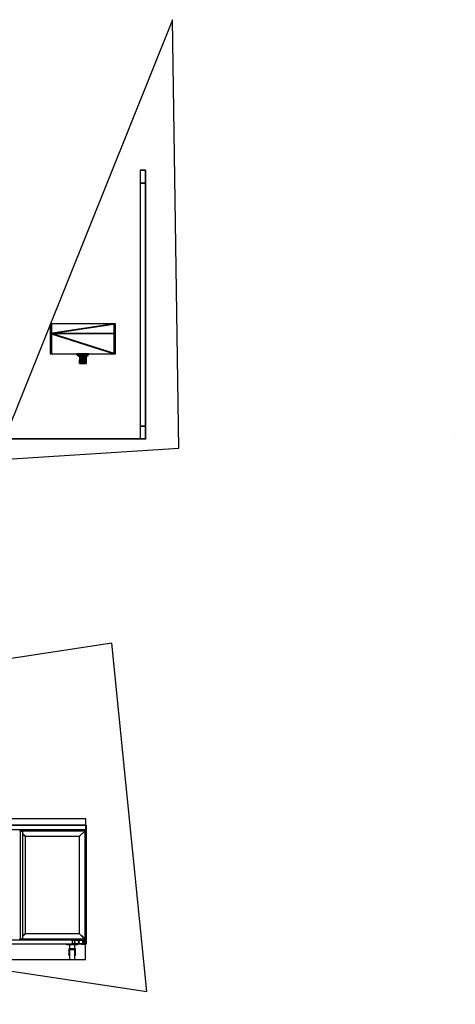
# Model space of a CAD drawing. Extents: x -2900 to 82854, y -900 to 39626.
# Drawn here: x 78530 to 81939, y 4475 to 12175 of the extents above; entities that cross this region are included whole.
import ezdxf

# ---------------------------------------------------------------- set-up
doc = ezdxf.new("R2010")
doc.units = 0
for name, color, linetype in [('NOT-25TXT', 4, 'CONTINUOUS'), ('X-ARC-ELEV', 11, 'CONTINUOUS'), ('X-XREF', 7, 'CONTINUOUS')]:
    doc.layers.add(name, color=color, linetype=linetype)

# ---------------------------------------------------------------- blocks, each defined once
blk = doc.blocks.new('A$C569ee1c4')
at = {"layer": 'X-ARC-ELEV'}
for p, q in [((25998.3, 6172.1), (25998.3, 6072.1)), ((26038.3, 6172.1), (25998.3, 6172.1)), ((25998.3, 6172.1), (25998.3, 6072.1)), ((25998.3, 6172.1), (26038.3, 6172.1)), ((26038.3, 6072.1), (26038.3, 6172.1)), ((26038.3, 6172.1), (26038.3, 6072.1)), ((25998.3, 6072.1), (25998.3, 4172.1)), ((26038.3, 6072.1), (25998.3, 6072.1)), ((25998.3, 6072.1), (26038.3, 6072.1)), ((25998.3, 6072.1), (25998.3, 4172.1)), ((26038.3, 4172.1), (26038.3, 6072.1)), ((26038.3, 6072.1), (26038.3, 4172.1)), ((25793.3, 4972.1), (25293.3, 4897.1)), ((25293.3, 4972.1), (25293.3, 4897.1)), ((25293.3, 4897.1), (25793.3, 4972.1)), ((25793.3, 4972.1), (25293.3, 4972.1)), ((25293.3, 4972.1), (25293.3, 4897.1)), ((25793.3, 4972.1), (25293.3, 4972.1)), ((25804.5, 4972.1), (25304.5, 4897.1)), ((25304.5, 4897.1), (25804.5, 4972.1)), ((25804.5, 4972.1), (25304.5, 4972.1)), ((25304.5, 4972.1), (25304.5, 4897.1)), ((25304.5, 4972.1), (25304.5, 4897.1)), ((25804.5, 4972.1), (25304.5, 4972.1)), ((25793.3, 4897.1), (25793.3, 4972.1)), ((25793.3, 4897.1), (25793.3, 4972.1)), ((25804.5, 4897.1), (25804.5, 4972.1)), ((25804.5, 4897.1), (25804.5, 4972.1)), ((25793.3, 4897.1), (25293.3, 4897.1)), ((25293.3, 4897.1), (25793.3, 4737.1)), ((25793.3, 4737.1), (25293.3, 4897.1)), ((25293.3, 4897.1), (25293.3, 4737.1)), ((25293.3, 4897.1), (25793.3, 4897.1)), ((25793.3, 4897.1), (25293.3, 4897.1)), ((25293.3, 4897.1), (25293.3, 4737.1)), ((25304.5, 4897.1), (25804.5, 4737.1)), ((25804.5, 4897.1), (25304.5, 4897.1)), ((25304.5, 4897.1), (25304.5, 4737.1)), ((25804.5, 4737.1), (25304.5, 4897.1)), ((25304.5, 4897.1), (25804.5, 4897.1)), ((25804.5, 4897.1), (25304.5, 4897.1)), ((25304.5, 4897.1), (25304.5, 4737.1)), ((25793.3, 4737.1), (25793.3, 4897.1)), ((25793.3, 4737.1), (25793.3, 4897.1)), ((25804.5, 4737.1), (25804.5, 4897.1)), ((25804.5, 4737.1), (25804.5, 4897.1)), ((25293.3, 4737.1), (25793.3, 4737.1)), ((25293.3, 4737.1), (25793.3, 4737.1)), ((25304.5, 4737.1), (25804.5, 4737.1)), ((25304.5, 4737.1), (25804.5, 4737.1)), ((25519.3, 4724.5), (25500.7, 4737.1)), ((25500.7, 4737.1), (25509.4, 4724.5)), ((25517, 4737.1), (25500.7, 4737.1)), ((25500.7, 4737.1), (25519.3, 4724.5)), ((25509.4, 4724.5), (25500.7, 4737.1)), ((25509.4, 4724.5), (25519.3, 4724.5)), ((25519.3, 4724.5), (25509.4, 4724.5)), ((25509.4, 4724.5), (25524.3, 4715.4)), ((25509.4, 4724.5), (25523.3, 4715.4)), ((25524.3, 4715.4), (25509.4, 4724.5)), ((25523.3, 4715.4), (25509.4, 4724.5)), ((25530.5, 4724.5), (25511.9, 4737.1)), ((25511.9, 4737.1), (25520.5, 4724.5)), ((25511.9, 4737.1), (25530.5, 4724.5)), ((25528.1, 4737.1), (25511.9, 4737.1)), ((25520.5, 4724.5), (25511.9, 4737.1)), ((25519.3, 4724.5), (25517, 4737.1)), ((25543.3, 4737.1), (25517, 4737.1)), ((25517, 4737.1), (25543.3, 4731.7)), ((25543.3, 4731.7), (25517, 4737.1)), ((25517, 4737.1), (25543.3, 4726.7)), ((25543.3, 4722.4), (25517, 4737.1)), ((25517, 4737.1), (25519.3, 4724.5)), ((25517, 4737.1), (25543.3, 4722.4)), ((25543.3, 4726.7), (25517, 4737.1)), ((25519.3, 4724.5), (25527.1, 4715.4)), ((25531.5, 4715.4), (25519.3, 4724.5)), ((25524.3, 4715.4), (25519.3, 4724.5)), ((25519.3, 4724.5), (25524.3, 4715.4)), ((25527.1, 4715.4), (25519.3, 4724.5)), ((25519.3, 4724.5), (25543.3, 4722.4)), ((25519.3, 4724.5), (25531.5, 4715.4)), ((25543.3, 4722.4), (25519.3, 4724.5)), ((25520.5, 4724.5), (25530.5, 4724.5)), ((25530.5, 4724.5), (25520.5, 4724.5)), ((25520.5, 4724.5), (25535.4, 4715.4)), ((25520.5, 4724.5), (25534.5, 4715.4)), ((25535.4, 4715.4), (25520.5, 4724.5)), ((25534.5, 4715.4), (25520.5, 4724.5)), ((25524.3, 4715.4), (25523.3, 4715.4)), ((25523.3, 4715.4), (25523.3, 4660.1)), ((25523.3, 4715.4), (25524.3, 4715.4)), ((25523.3, 4715.4), (25523.3, 4660.1)), ((25523.3, 4715.4), (25524.3, 4715.4)), ((25523.5, 4669.2), (25524.3, 4715.4)), ((25524.3, 4715.4), (25523.5, 4669.2)), ((25524.3, 4660.1), (25524.3, 4715.4)), ((25527.1, 4715.4), (25524.3, 4660.1)), ((25524.3, 4660.1), (25527.1, 4715.4)), ((25527.1, 4715.4), (25524.3, 4715.4)), ((25524.3, 4715.4), (25524.3, 4660.1)), ((25524.3, 4715.4), (25527.1, 4715.4)), ((25524.3, 4715.4), (25527.1, 4715.4)), ((25531.5, 4715.4), (25527.1, 4715.4)), ((25527.1, 4715.4), (25531.5, 4660.1)), ((25527.1, 4715.4), (25527.1, 4660.1)), ((25531.5, 4660.1), (25527.1, 4715.4)), ((25527.1, 4660.1), (25527.1, 4715.4)), ((25527.1, 4715.4), (25531.5, 4715.4)), ((25527.1, 4715.4), (25531.5, 4715.4)), ((25530.5, 4724.5), (25528.1, 4737.1)), ((25554.5, 4737.1), (25528.1, 4737.1)), ((25528.1, 4737.1), (25554.5, 4731.7)), ((25528.1, 4737.1), (25554.5, 4726.7)), ((25554.5, 4731.7), (25528.1, 4737.1)), ((25528.1, 4737.1), (25530.5, 4724.5)), ((25554.5, 4722.4), (25528.1, 4737.1)), ((25528.1, 4737.1), (25554.5, 4722.4)), ((25554.5, 4726.7), (25528.1, 4737.1)), ((25530.5, 4724.5), (25538.3, 4715.4)), ((25542.7, 4715.4), (25530.5, 4724.5)), ((25535.4, 4715.4), (25530.5, 4724.5)), ((25538.3, 4715.4), (25530.5, 4724.5)), ((25530.5, 4724.5), (25535.4, 4715.4)), ((25530.5, 4724.5), (25554.5, 4722.4)), ((25530.5, 4724.5), (25542.7, 4715.4)), ((25554.5, 4722.4), (25530.5, 4724.5)), ((25531.5, 4715.4), (25543.3, 4722.4)), ((25543.3, 4722.4), (25531.5, 4715.4)), ((25531.5, 4660.1), (25537.1, 4715.4)), ((25537.1, 4715.4), (25531.5, 4715.4)), ((25531.5, 4715.4), (25531.5, 4660.1)), ((25537.1, 4715.4), (25531.5, 4660.1)), ((25531.5, 4660.1), (25531.5, 4715.4)), ((25531.5, 4715.4), (25537.1, 4715.4)), ((25531.5, 4715.4), (25537.1, 4715.4)), ((25535.4, 4715.4), (25534.5, 4715.4)), ((25534.5, 4715.4), (25534.5, 4660.1)), ((25534.5, 4660.1), (25535.4, 4715.4)), ((25535.4, 4715.4), (25534.5, 4660.1)), ((25534.5, 4715.4), (25535.4, 4715.4)), ((25534.5, 4715.4), (25534.5, 4660.1)), ((25534.5, 4715.4), (25535.4, 4715.4)), ((25535.4, 4660.1), (25535.4, 4715.4)), ((25538.3, 4715.4), (25535.4, 4660.1)), ((25538.3, 4715.4), (25535.4, 4715.4)), ((25535.4, 4715.4), (25535.4, 4660.1)), ((25535.4, 4660.1), (25538.3, 4715.4)), ((25535.4, 4715.4), (25538.3, 4715.4)), ((25535.4, 4715.4), (25538.3, 4715.4)), ((25543.3, 4722.4), (25537.1, 4715.4)), ((25537.1, 4715.4), (25543.3, 4722.4)), ((25537.1, 4715.4), (25543.3, 4718.5)), ((25543.3, 4718.5), (25537.1, 4715.4)), ((25537.1, 4660.1), (25537.1, 4715.4)), ((25543.3, 4715.4), (25537.1, 4660.1)), ((25537.1, 4660.1), (25543.3, 4715.4)), ((25543.3, 4715.4), (25537.1, 4715.4)), ((25537.1, 4715.4), (25537.1, 4660.1)), ((25537.1, 4715.4), (25543.3, 4715.4)), ((25537.1, 4715.4), (25543.3, 4715.4)), ((25542.7, 4715.4), (25538.3, 4715.4)), ((25538.3, 4715.4), (25542.7, 4660.1)), ((25542.7, 4660.1), (25538.3, 4715.4)), ((25538.3, 4715.4), (25538.3, 4660.1)), ((25538.3, 4660.1), (25538.3, 4715.4)), ((25538.3, 4715.4), (25542.7, 4715.4)), ((25538.3, 4715.4), (25542.7, 4715.4)), ((25542.7, 4715.4), (25554.5, 4722.4)), ((25554.5, 4722.4), (25542.7, 4715.4)), ((25548.3, 4715.4), (25542.7, 4715.4)), ((25542.7, 4715.4), (25542.7, 4660.1)), ((25542.7, 4660.1), (25548.3, 4715.4)), ((25548.3, 4715.4), (25542.7, 4660.1)), ((25542.7, 4660.1), (25542.7, 4715.4)), ((25542.7, 4715.4), (25548.3, 4715.4)), ((25542.7, 4715.4), (25548.3, 4715.4)), ((25543.3, 4731.7), (25543.3, 4737.1)), ((25569.6, 4737.1), (25543.3, 4726.7)), ((25543.3, 4726.7), (25569.6, 4737.1)), ((25569.6, 4737.1), (25543.3, 4731.7)), ((25543.3, 4737.1), (25543.3, 4731.7)), ((25543.3, 4731.7), (25569.6, 4737.1)), ((25569.6, 4737.1), (25543.3, 4737.1)), ((25543.3, 4737.1), (25543.3, 4731.7)), ((25543.3, 4726.7), (25543.3, 4731.7)), ((25543.3, 4731.7), (25543.3, 4726.7)), ((25543.3, 4731.7), (25543.3, 4726.7)), ((25543.3, 4722.4), (25543.3, 4726.7)), ((25567.3, 4724.5), (25543.3, 4726.7)), ((25543.3, 4726.7), (25543.3, 4722.4)), ((25543.3, 4726.7), (25567.3, 4724.5)), ((25543.3, 4722.4), (25543.3, 4726.7)), ((25567.3, 4724.5), (25543.3, 4722.4)), ((25543.3, 4722.4), (25567.3, 4724.5)), ((25543.3, 4718.5), (25543.3, 4722.4)), ((25543.3, 4722.4), (25555, 4715.4)), ((25543.3, 4722.4), (25543.3, 4718.5)), ((25555, 4715.4), (25543.3, 4722.4)), ((25543.3, 4718.5), (25543.3, 4722.4)), ((25543.3, 4715.4), (25543.3, 4718.5)), ((25555, 4715.4), (25543.3, 4718.5)), ((25543.3, 4718.5), (25549.5, 4715.4)), ((25549.5, 4715.4), (25543.3, 4718.5)), ((25543.3, 4718.5), (25543.3, 4715.4)), ((25543.3, 4718.5), (25555, 4715.4)), ((25543.3, 4718.5), (25543.3, 4715.4)), ((25543.3, 4660.1), (25543.3, 4715.4)), ((25543.3, 4715.4), (25543.3, 4660.1)), ((25543.3, 4660.1), (25549.5, 4715.4)), ((25549.5, 4715.4), (25543.3, 4715.4)), ((25549.5, 4715.4), (25543.3, 4660.1)), ((25543.3, 4715.4), (25549.5, 4715.4)), ((25543.3, 4715.4), (25543.3, 4660.1)), ((25543.3, 4715.4), (25549.5, 4715.4)), ((25554.5, 4722.4), (25548.3, 4715.4)), ((25548.3, 4715.4), (25554.5, 4722.4)), ((25548.3, 4715.4), (25554.5, 4718.5)), ((25554.5, 4718.5), (25548.3, 4715.4)), ((25548.3, 4660.1), (25548.3, 4715.4)), ((25554.5, 4715.4), (25548.3, 4660.1)), ((25554.5, 4715.4), (25548.3, 4715.4)), ((25548.3, 4715.4), (25548.3, 4660.1)), ((25548.3, 4660.1), (25554.5, 4715.4)), ((25548.3, 4715.4), (25554.5, 4715.4)), ((25548.3, 4715.4), (25554.5, 4715.4)), ((25549.5, 4660.1), (25549.5, 4715.4)), ((25555, 4715.4), (25549.5, 4660.1)), ((25549.5, 4660.1), (25555, 4715.4)), ((25555, 4715.4), (25549.5, 4715.4)), ((25549.5, 4715.4), (25549.5, 4660.1)), ((25549.5, 4715.4), (25555, 4715.4)), ((25549.5, 4715.4), (25555, 4715.4)), ((25554.5, 4731.7), (25554.5, 4737.1)), ((25580.8, 4737.1), (25554.5, 4726.7)), ((25554.5, 4726.7), (25580.8, 4737.1)), ((25580.8, 4737.1), (25554.5, 4731.7)), ((25554.5, 4737.1), (25554.5, 4731.7)), ((25554.5, 4731.7), (25580.8, 4737.1)), ((25580.8, 4737.1), (25554.5, 4737.1)), ((25554.5, 4737.1), (25554.5, 4731.7)), ((25554.5, 4726.7), (25554.5, 4731.7)), ((25554.5, 4731.7), (25554.5, 4726.7)), ((25554.5, 4731.7), (25554.5, 4726.7)), ((25554.5, 4722.4), (25554.5, 4726.7)), ((25578.4, 4724.5), (25554.5, 4726.7)), ((25554.5, 4726.7), (25554.5, 4722.4)), ((25554.5, 4726.7), (25578.4, 4724.5)), ((25554.5, 4722.4), (25554.5, 4726.7)), ((25578.4, 4724.5), (25554.5, 4722.4)), ((25554.5, 4722.4), (25578.4, 4724.5)), ((25554.5, 4718.5), (25554.5, 4722.4)), ((25554.5, 4722.4), (25566.2, 4715.4)), ((25566.2, 4715.4), (25554.5, 4722.4)), ((25554.5, 4722.4), (25554.5, 4718.5)), ((25554.5, 4718.5), (25554.5, 4722.4)), ((25554.5, 4715.4), (25554.5, 4718.5)), ((25566.2, 4715.4), (25554.5, 4718.5)), ((25554.5, 4718.5), (25560.6, 4715.4)), ((25560.6, 4715.4), (25554.5, 4718.5)), ((25554.5, 4718.5), (25554.5, 4715.4)), ((25554.5, 4718.5), (25566.2, 4715.4)), ((25554.5, 4718.5), (25554.5, 4715.4)), ((25554.5, 4660.1), (25554.5, 4715.4)), ((25554.5, 4660.1), (25560.6, 4715.4)), ((25560.6, 4715.4), (25554.5, 4715.4)), ((25554.5, 4715.4), (25554.5, 4660.1)), ((25560.6, 4715.4), (25554.5, 4660.1)), ((25554.5, 4715.4), (25560.6, 4715.4)), ((25554.5, 4715.4), (25554.5, 4660.1)), ((25554.5, 4715.4), (25560.6, 4715.4)), ((25555, 4715.4), (25567.3, 4724.5)), ((25567.3, 4724.5), (25555, 4715.4)), ((25559.5, 4715.4), (25555, 4715.4)), ((25555, 4715.4), (25559.5, 4660.1)), ((25555, 4715.4), (25555, 4660.1)), ((25559.5, 4660.1), (25555, 4715.4)), ((25555, 4660.1), (25555, 4715.4)), ((25555, 4715.4), (25559.5, 4715.4)), ((25555, 4715.4), (25559.5, 4715.4)), ((25559.5, 4715.4), (25577.2, 4724.5)), ((25567.3, 4724.5), (25559.5, 4715.4)), ((25577.2, 4724.5), (25559.5, 4715.4)), ((25559.5, 4715.4), (25567.3, 4724.5)), ((25562.3, 4715.4), (25559.5, 4715.4)), ((25559.5, 4715.4), (25559.5, 4660.1)), ((25559.5, 4660.1), (25562.3, 4715.4)), ((25562.3, 4715.4), (25559.5, 4660.1)), ((25559.5, 4660.1), (25559.5, 4715.4)), ((25559.5, 4715.4), (25562.3, 4715.4)), ((25562.3, 4715.4), (25559.5, 4715.4)), ((25560.6, 4660.1), (25560.6, 4715.4)), ((25566.2, 4715.4), (25560.6, 4660.1)), ((25560.6, 4660.1), (25566.2, 4715.4)), ((25566.2, 4715.4), (25560.6, 4715.4)), ((25560.6, 4715.4), (25560.6, 4660.1)), ((25560.6, 4715.4), (25566.2, 4715.4)), ((25560.6, 4715.4), (25566.2, 4715.4)), ((25577.2, 4724.5), (25562.3, 4715.4)), ((25562.3, 4715.4), (25577.2, 4724.5)), ((25562.3, 4660.1), (25562.3, 4715.4)), ((25563.3, 4715.4), (25562.3, 4660.1)), ((25562.3, 4660.1), (25563.3, 4715.4)), ((25563.3, 4715.4), (25562.3, 4715.4)), ((25562.3, 4715.4), (25562.3, 4660.1)), ((25562.3, 4715.4), (25563.3, 4715.4)), ((25562.3, 4715.4), (25563.3, 4715.4)), ((25563.3, 4715.4), (25577.2, 4724.5)), ((25563.3, 4715.4), (25577.2, 4724.5)), ((25563.3, 4660.1), (25563.3, 4715.4)), ((25563.3, 4715.4), (25563.3, 4660.1)), ((25566.2, 4715.4), (25578.4, 4724.5)), ((25578.4, 4724.5), (25566.2, 4715.4)), ((25570.6, 4715.4), (25566.2, 4715.4)), ((25566.2, 4715.4), (25570.6, 4660.1)), ((25570.6, 4660.1), (25566.2, 4715.4)), ((25566.2, 4715.4), (25566.2, 4660.1)), ((25566.2, 4660.1), (25566.2, 4715.4)), ((25566.2, 4715.4), (25570.6, 4715.4)), ((25566.2, 4715.4), (25570.6, 4715.4)), ((25567.3, 4724.5), (25569.6, 4737.1)), ((25569.6, 4737.1), (25567.3, 4724.5)), ((25567.3, 4724.5), (25585.9, 4737.1)), ((25585.9, 4737.1), (25567.3, 4724.5)), ((25567.3, 4724.5), (25577.2, 4724.5)), ((25577.2, 4724.5), (25567.3, 4724.5)), ((25585.9, 4737.1), (25569.6, 4737.1)), ((25578.4, 4724.5), (25570.6, 4715.4)), ((25570.6, 4715.4), (25588.4, 4724.5)), ((25588.4, 4724.5), (25570.6, 4715.4)), ((25570.6, 4715.4), (25578.4, 4724.5)), ((25570.6, 4715.4), (25570.6, 4660.1)), ((25570.6, 4660.1), (25573.5, 4715.4)), ((25573.5, 4715.4), (25570.6, 4715.4)), ((25573.5, 4715.4), (25570.6, 4660.1)), ((25570.6, 4660.1), (25570.6, 4715.4)), ((25570.6, 4715.4), (25573.5, 4715.4)), ((25573.5, 4715.4), (25570.6, 4715.4)), ((25588.4, 4724.5), (25573.5, 4715.4)), ((25573.5, 4715.4), (25588.4, 4724.5)), ((25573.5, 4660.1), (25573.5, 4715.4)), ((25574.5, 4715.4), (25573.5, 4660.1)), ((25573.5, 4660.1), (25574.5, 4715.4)), ((25574.5, 4715.4), (25573.5, 4715.4)), ((25573.5, 4715.4), (25573.5, 4660.1)), ((25573.5, 4715.4), (25574.5, 4715.4)), ((25573.5, 4715.4), (25574.5, 4715.4)), ((25574.5, 4715.4), (25588.4, 4724.5)), ((25574.5, 4715.4), (25588.4, 4724.5)), ((25574.5, 4660.1), (25574.5, 4715.4)), ((25574.5, 4715.4), (25574.5, 4660.1)), ((25577.2, 4724.5), (25585.9, 4737.1)), ((25577.2, 4724.5), (25585.9, 4737.1)), ((25578.4, 4724.5), (25580.8, 4737.1)), ((25580.8, 4737.1), (25578.4, 4724.5)), ((25578.4, 4724.5), (25597, 4737.1)), ((25597, 4737.1), (25578.4, 4724.5)), ((25578.4, 4724.5), (25588.4, 4724.5)), ((25588.4, 4724.5), (25578.4, 4724.5)), ((25597, 4737.1), (25580.8, 4737.1)), ((25588.4, 4724.5), (25597, 4737.1)), ((25588.4, 4724.5), (25597, 4737.1)), ((25523.3, 4660.1), (25523.5, 4669.2)), ((25523.5, 4669.2), (25523.3, 4660.1)), ((25523.3, 4660.1), (25524.3, 4660.1)), ((25523.3, 4660.1), (25524.3, 4660.1)), ((25524.3, 4660.1), (25527.1, 4660.1)), ((25524.3, 4660.1), (25527.1, 4660.1)), ((25527.1, 4660.1), (25531.5, 4660.1)), ((25527.1, 4660.1), (25531.5, 4660.1)), ((25531.5, 4660.1), (25537.1, 4660.1)), ((25531.5, 4660.1), (25537.1, 4660.1)), ((25534.5, 4660.1), (25535.4, 4660.1)), ((25534.5, 4660.1), (25535.4, 4660.1)), ((25535.4, 4660.1), (25538.3, 4660.1)), ((25535.4, 4660.1), (25538.3, 4660.1)), ((25537.1, 4660.1), (25543.3, 4660.1)), ((25537.1, 4660.1), (25543.3, 4660.1)), ((25538.3, 4660.1), (25542.7, 4660.1)), ((25538.3, 4660.1), (25542.7, 4660.1)), ((25542.7, 4660.1), (25548.3, 4660.1)), ((25542.7, 4660.1), (25548.3, 4660.1)), ((25543.3, 4660.1), (25549.5, 4660.1)), ((25543.3, 4660.1), (25549.5, 4660.1)), ((25548.3, 4660.1), (25554.5, 4660.1)), ((25548.3, 4660.1), (25554.5, 4660.1)), ((25549.5, 4660.1), (25555, 4660.1)), ((25549.5, 4660.1), (25555, 4660.1)), ((25554.5, 4660.1), (25560.6, 4660.1)), ((25554.5, 4660.1), (25560.6, 4660.1)), ((25555, 4660.1), (25559.5, 4660.1)), ((25555, 4660.1), (25559.5, 4660.1)), ((25559.5, 4660.1), (25562.3, 4660.1)), ((25559.5, 4660.1), (25562.3, 4660.1)), ((25560.6, 4660.1), (25566.2, 4660.1)), ((25560.6, 4660.1), (25566.2, 4660.1)), ((25562.3, 4660.1), (25563.3, 4660.1)), ((25563.3, 4660.1), (25562.3, 4660.1)), ((25566.2, 4660.1), (25570.6, 4660.1)), ((25566.2, 4660.1), (25570.6, 4660.1)), ((25570.6, 4660.1), (25573.5, 4660.1)), ((25570.6, 4660.1), (25573.5, 4660.1)), ((25573.5, 4660.1), (25574.5, 4660.1)), ((25574.5, 4660.1), (25573.5, 4660.1)), ((25998.3, 4172.1), (26038.3, 4172.1)), ((25998.3, 4172.1), (25998.3, 4072.1)), ((26038.3, 4172.1), (25998.3, 4172.1)), ((25998.3, 4172.1), (25998.3, 4072.1)), ((26038.3, 4072.1), (26038.3, 4172.1)), ((26038.3, 4172.1), (26038.3, 4072.1)), ((26043.3, 4072.1), (13733.3, 4072.1)), ((13733.3, 4071.1), (26043.3, 4071.1)), ((26043.3, 4071.1), (13733.3, 4071.1)), ((26043.3, 4072.1), (17833.3, 4072.1)), ((25998.3, 4072.1), (26038.3, 4072.1)), ((26043.3, 4071.1), (26043.3, 4072.1)), ((26043.3, 4072.1), (26043.3, 4071.1)), ((28464.1, 4072.1), (28464.1, 4071.1)), ((25573.6, 1101.2), (22622.4, 1101.2)), ((25573.6, 1051.2), (25573.6, 1101.2)), ((22622.4, 1051.2), (25573.6, 1051.2)), ((25573.6, 1051.2), (23038.3, 1051.2)), ((23038.3, 1051.2), (25573.6, 1051.2)), ((25558.4, 1013.4), (23054.3, 1013.4)), ((25054.5, 1006.8), (25054.5, 1006.8)), ((25054.5, 1006.8), (25056.7, 1004.6)), ((25054.5, 1006.8), (25546, 1006.8)), ((25054.5, 1006.8), (25054.5, 1006.8)), ((25057.1, 1004.2), (25054.5, 1006.8)), ((25056.7, 1004.6), (25058.5, 1002.8)), ((25058.5, 1002.8), (25057.1, 1004.2)), ((25058.5, 1002.8), (25058.5, 162.8)), ((25060.6, 1002.8), (25058.5, 1002.8)), ((25058.5, 1002.8), (25058.5, 1002.8)), ((25058.5, 1002.8), (25058.5, 1002.8)), ((25058.5, 1002.8), (25058.5, 1002.8)), ((25058.5, 1002.8), (25058.5, 1002.8)), ((25063.5, 1002.8), (25058.5, 1002.8)), ((25058.5, 1002.8), (25058.5, 1002.8)), ((25060.6, 1002.8), (25060.5, 1002.8)), ((25060.5, 1002.8), (25060.5, 1002.8)), ((25060.5, 1002.8), (25063.5, 1002.8)), ((25060.6, 1002.8), (25060.6, 1002.8)), ((25063.5, 1002.8), (25067.8, 1002.8)), ((25067.8, 1002.8), (25063.5, 1002.8)), ((25522.5, 1013.4), (25522.5, 1010.4)), ((25524.5, 1010.4), (25522.5, 1010.4)), ((25523.5, 963.8), (25564, 1004.2)), ((25523.5, 963.8), (25564, 1004.2)), ((25570.5, 1010.4), (25524.5, 1010.4)), ((25538.1, 1006.8), (25538.1, 1010.4)), ((25546, 1010.4), (25546, 1006.8)), ((25561, 1006.8), (25546, 1006.8)), ((25558.7, 1014.3), (25558.4, 1014.3)), ((25573.6, 1014.3), (25558.4, 1014.3)), ((25558.4, 1014.3), (25558.4, 1014.3)), ((25558.4, 1014.3), (25573.6, 1014.3)), ((25558.4, 1014.3), (25558.4, 1013.4)), ((25558.4, 1013.4), (25558.7, 1013.4)), ((25558.7, 1013.4), (25558.4, 1013.4)), ((25558.7, 1013.4), (25558.4, 1013.4)), ((25558.7, 1014.3), (25573.6, 1014.3)), ((25558.7, 1014.3), (25558.7, 1014.3)), ((25558.7, 1013.4), (25558.7, 1014.3)), ((25573.6, 1014.3), (25558.7, 1014.3)), ((25573.6, 1013.4), (25558.7, 1013.4)), ((25561, 1006.8), (25561, 1010.4)), ((25561, 1006.8), (25566.5, 1006.8)), ((25564, 1004.2), (25566.5, 1006.8)), ((25564, 1004.2), (25566.5, 1006.8)), ((25565.7, 1014.3), (25569.7, 1014.3)), ((25565.7, 1014.3), (25569.7, 1014.3)), ((25565.7, 1014.3), (25569.7, 1014.3)), ((25565.7, 1014.3), (25569.7, 1014.3)), ((25565.7, 1014.3), (25569.7, 1014.3)), ((25570.5, 1014.3), (25566.5, 1014.3)), ((25566.5, 1006.8), (25566.5, 1006.8)), ((25566.5, 158.8), (25566.5, 1006.8)), ((25566.5, 1006.8), (25566.5, 1006.8)), ((25572.5, 1010.4), (25570.5, 1010.4)), ((25572.5, 1013.4), (25572.5, 1010.4)), ((25572.5, 1012.7), (25573.8, 1012.7)), ((25572.5, 1012.7), (25573.8, 1012.7)), ((25573.8, 1012.7), (25572.5, 1012.7)), ((25573.8, 1012.7), (25572.5, 1012.7)), ((25573.8, 1012.7), (25572.5, 1012.7)), ((25573.6, 1051.2), (25573.6, 1051.2)), ((25573.6, 1051.2), (25573.6, 1051.2)), ((25573.6, 1051.2), (25573.6, 1050.3)), ((25573.6, 1050.3), (25573.6, 1050.3)), ((25573.6, 1014.3), (25573.6, 1050.3)), ((25573.6, 1014.3), (25573.6, 1014.3)), ((25573.6, 1014.3), (25573.6, 1014.3)), ((25573.6, 1014.3), (25573.6, 1014.3)), ((25573.7, 1050.3), (25574.3, 1050.9)), ((25573.7, 1050.3), (25574.3, 1050.9)), ((25573.7, 1050.3), (25573.7, 1014.3)), ((25573.7, 1013.4), (25573.8, 1013.4)), ((25573.8, 1013.4), (25573.7, 1013.4)), ((25573.9, 1012.7), (25573.8, 1012.7)), ((25573.9, 1012.7), (25573.8, 1012.7)), ((25573.8, 1012.7), (25574.6, 1012.7)), ((25573.8, 1012.7), (25573.9, 1012.7)), ((25573.9, 1012.7), (25573.9, 1012.7)), ((25574.6, 1050.3), (25574.6, 1014.3)), ((25574.6, 1050.3), (25574.6, 1050.3)), ((25574.6, 1012.7), (25574.6, 1012.7)), ((25574.6, 1012.7), (25574.6, 122.2)), ((25574.6, 1012.7), (25574.6, 1012.7)), ((25073.9, 1000.7), (25075.5, 999.5)), ((25074.8, 1000), (25073.9, 1000.7)), ((25075.4, 999.6), (25074.8, 1000)), ((25077.2, 998.2), (25075.4, 999.6)), ((25075.5, 999.5), (25075.5, 166.1)), ((25075.5, 999.5), (25077.6, 997.9)), ((25077.6, 997.9), (25077.2, 998.2)), ((25077.6, 997.9), (25077.6, 167.7)), ((25077.6, 983.7), (25097.5, 963.8)), ((25097.5, 963.8), (25077.6, 983.7)), ((25097.5, 963.8), (25097.5, 201.8)), ((25097.5, 963.8), (25523.5, 963.8)), ((25523.5, 201.8), (25523.5, 963.8)), ((25057.1, 161.3), (25054.5, 158.8)), ((25054.5, 158.8), (25056.7, 161)), ((25566.5, 158.8), (25054.5, 158.8)), ((25056.7, 161), (25058.5, 162.8)), ((25058.5, 162.8), (25057.1, 161.3)), ((25058.5, 162.8), (25058.5, 162.8)), ((25058.5, 162.8), (25058.5, 162.8)), ((25058.5, 162.8), (25058.5, 162.8)), ((25058.5, 162.8), (25063.5, 162.8)), ((25063.5, 162.8), (25067.8, 162.8)), ((25075.5, 166.1), (25073.9, 164.8)), ((25077.6, 167.7), (25075.5, 166.1)), ((25077.6, 181.8), (25097.5, 201.8)), ((25097.5, 201.8), (25077.6, 181.8)), ((25523.5, 201.8), (25097.5, 201.8)), ((25523.5, 201.8), (25097.5, 201.8)), ((25466.5, 155.1), (25466.5, 155.1)), ((25543.6, 155.1), (25466.5, 155.1)), ((25466.5, 155.1), (25466.5, 151.1)), ((25473.9, 155.1), (25466.5, 155.1)), ((25553.9, 155.1), (25473.9, 155.1)), ((25524, 201.3), (25523.5, 201.8)), ((25523.5, 201.8), (25564, 161.3)), ((25523.5, 201.8), (25564, 161.3)), ((25525.5, 199.8), (25524, 201.3)), ((25528.5, 196.8), (25525.5, 199.8)), ((25536.5, 188.8), (25528.5, 196.8)), ((25536.5, 188.8), (25536.5, 188.8)), ((25540.5, 184.8), (25536.9, 188.4)), ((25537, 188.3), (25537, 188.3)), ((25537, 188.3), (25537, 188.3)), ((25541.7, 183.6), (25537.7, 187.6)), ((25537.7, 187.6), (25537.7, 187.6)), ((25537.7, 187.6), (25547.5, 177.8)), ((25538.1, 158.8), (25538.1, 155.1)), ((25538.1, 158.8), (25538.1, 155.1)), ((25558, 167.3), (25540.5, 184.9)), ((25540.5, 184.9), (25540.5, 184.8)), ((25540.5, 184.9), (25540.5, 184.9)), ((25540.5, 184.8), (25540.5, 184.8)), ((25540.5, 184.8), (25540.5, 184.8)), ((25547.5, 177.8), (25540.5, 184.8)), ((25540.5, 184.8), (25541.7, 183.6)), ((25541.7, 183.6), (25541.7, 183.6)), ((25542.7, 182.6), (25542.7, 182.6)), ((25542.7, 182.6), (25542.7, 182.6)), ((25543.6, 158.8), (25543.6, 155.1)), ((25543.6, 155.1), (25563.4, 155.1)), ((25544.7, 180.6), (25544.7, 180.6)), ((25547.5, 177.8), (25547.5, 177.8)), ((25547.5, 177.8), (25547.5, 177.8)), ((25548.5, 176.8), (25547.5, 177.8)), ((25547.5, 177.8), (25548.5, 176.8)), ((25548.5, 176.8), (25548.5, 176.8)), ((25557.1, 168.2), (25548.5, 176.8)), ((25548.5, 176.8), (25559.5, 165.8)), ((25557.1, 168.2), (25557.1, 168.2)), ((25557.5, 167.8), (25557.1, 168.2)), ((25557.5, 167.8), (25557.5, 167.8)), ((25564, 161.3), (25557.5, 167.8)), ((25557.8, 167.6), (25557.8, 167.6)), ((25558.5, 166.8), (25558, 167.3)), ((25563.1, 162.2), (25558.5, 166.8)), ((25558.5, 166.8), (25558.5, 166.8)), ((25559.5, 165.8), (25560.5, 164.8)), ((25560.5, 164.8), (25563.6, 161.7)), ((25562.7, 162.7), (25562.7, 162.7)), ((25563.5, 161.8), (25563.1, 162.2)), ((25563.4, 155.1), (25563.4, 158.8)), ((25566.5, 155.1), (25563.4, 155.1)), ((25565.3, 160), (25563.5, 161.8)), ((25563.6, 161.7), (25565.3, 160)), ((25564, 161.3), (25564, 161.3)), ((25564, 161.3), (25566.5, 158.8)), ((25564.5, 160.9), (25564, 161.3)), ((25564, 161.3), (25566.5, 158.8)), ((25564.5, 160.9), (25564.5, 160.9)), ((25565.3, 160), (25564.5, 160.9)), ((25566.5, 158.8), (25565.2, 160.1)), ((25565.2, 160.1), (25565.3, 160)), ((25565.2, 160.1), (25565.2, 160.1)), ((25565.3, 160), (25565.3, 160)), ((25565.3, 160), (25565.3, 160)), ((25565.3, 160), (25565.3, 160)), ((25566.5, 158.8), (25566.5, 158.8)), ((25566.5, 155.1), (25566.5, 155.1)), ((25566.5, 151.1), (25566.5, 155.1)), ((25568.9, 151), (22622.4, 151)), ((25537.3, 120.2), (23523.8, 120.2)), ((25418.5, 117.9), (25418.5, 120.2)), ((25423.5, 117.9), (25418.5, 117.9)), ((25423.5, 117.9), (25507.5, 117.9)), ((25441.5, 86), (25489.5, 86)), ((25441.5, 86), (25441.5, 86)), ((25441.5, 86), (25445.5, 86)), ((25441.5, 67.5), (25441.5, 86)), ((25441.5, 86), (25445.5, 86)), ((25441.5, 86), (25441.5, 86)), ((25441.5, 86), (25445.5, 86)), ((25441.5, 86), (25441.5, 86)), ((25488.5, 85), (25442.5, 85)), ((25442.5, 85), (25442.5, 67.5)), ((25445.5, 117.9), (25445.5, 86)), ((25466.5, 151.1), (25473.9, 151.1)), ((25466.5, 150.1), (25466.5, 151.1)), ((25466.5, 150.1), (25466.5, 130.1)), ((25471.5, 125.1), (25561.5, 125.1)), ((25473.9, 151.1), (25553.9, 151.1)), ((25486.5, 139.4), (25483.4, 139.4)), ((25483.4, 132.4), (25486.5, 132.4)), ((25485.5, 86), (25485.5, 117.9)), ((25485.5, 86), (25489.5, 86)), ((25485.5, 86), (25489.5, 86)), ((25485.5, 86), (25489.5, 86)), ((25488.5, 67.5), (25488.5, 85)), ((25489.5, 86), (25489.5, 86)), ((25489.5, 86), (25489.5, 67.5)), ((25489.5, 86), (25489.5, 86)), ((25489.5, 86), (25489.5, 86)), ((25512.5, 117.9), (25507.5, 117.9)), ((25512.5, 120.2), (25512.5, 117.9)), ((25519.3, 139.4), (25516.2, 139.4)), ((25516.2, 132.4), (25519.3, 132.4)), ((25537.3, 123.6), (25537.3, 123.6)), ((25537.3, 120.9), (25537.3, 123.6)), ((25537.3, 123.6), (25538.1, 123.6)), ((25538.1, 122.6), (25537.3, 122.6)), ((25537.3, 122.6), (25538.1, 122.6)), ((25537.3, 121.4), (25543.9, 121.4)), ((25542.1, 121.4), (25537.3, 121.4)), ((25537.3, 120.9), (25537.3, 120.2)), ((25537.3, 120.9), (25560.5, 120.9)), ((25538.1, 125.1), (25538.1, 123.6)), ((25538.1, 125.1), (25538.1, 122.2)), ((25538.8, 122.2), (25538.1, 122.2)), ((25543.9, 122.2), (25538.8, 122.2)), ((25542.1, 121.4), (25542.1, 122.2)), ((25543.9, 122.2), (25543.9, 122.2)), ((25543.9, 121.4), (25543.9, 122.2)), ((25543.9, 121.4), (25573.8, 121.4)), ((25546, 151.1), (25546, 141.5)), ((25546, 141.5), (25561, 141.5)), ((25552.1, 139.4), (25549, 139.4)), ((25549, 132.4), (25552.1, 132.4)), ((25559.5, 141.5), (25559.5, 139.1)), ((25563.5, 139.1), (25559.5, 139.1)), ((25561, 141.5), (25561, 151.1)), ((25563.5, 139.1), (25563.5, 151.1)), ((25566.5, 151.1), (25566.5, 150.1)), ((25566.5, 130.1), (25566.5, 150.1)), ((25568.9, 1), (25568.9, 151)), ((25570.5, 121.4), (25570.5, 120.9)), ((25573.8, 122.2), (25574.4, 122.2)), ((25573.8, 121.4), (25573.8, 122.2)), ((25573.9, 122.1), (25573.8, 122.1)), ((25573.8, 122.1), (25573.9, 122.1)), ((25573.8, 121.4), (25573.9, 121.4)), ((25573.9, 122.2), (25574.4, 121.7)), ((25573.9, 122.1), (25573.9, 122.1)), ((25573.9, 121.4), (25573.9, 122.1)), ((25574.4, 122.2), (25574.4, 122.2)), ((25574.6, 122.2), (25574.4, 122.2)), ((25574.6, 122.2), (25574.6, 122.2)), ((22622.4, 1), (25568.9, 1)), ((25439.5, 36.4), (25439.5, 40.4)), ((25441.5, 40.4), (25439.5, 40.4)), ((25439.5, 40.4), (25439.5, 40.4)), ((25441.5, 40.4), (25439.5, 40.4)), ((25439.5, 36.4), (25441.5, 36.4)), ((25441.5, 67.5), (25442.5, 67.5)), ((25441.5, 32.5), (25441.5, 67.5)), ((25442.5, 32.5), (25441.5, 32.5)), ((25442.5, 67.5), (25442.5, 32.5)), ((25444.5, 40.4), (25442.5, 40.4)), ((25444.5, 40.4), (25442.5, 40.4)), ((25442.5, 36.4), (25444.5, 36.4)), ((25444.5, 70.9), (25444.5, 5.9)), ((25481.5, 75.9), (25449.5, 75.9)), ((25481.5, 75.9), (25449.5, 75.9)), ((25449.5, 0.9), (25481.5, 0.9)), ((25486.5, 5.9), (25486.5, 70.9)), ((25488.5, 40.4), (25486.5, 40.4)), ((25488.5, 40.4), (25486.5, 40.4)), ((25486.5, 36.4), (25488.5, 36.4)), ((25488.5, 32.5), (25488.5, 67.5)), ((25488.5, 67.5), (25489.5, 67.5)), ((25489.5, 32.5), (25488.5, 32.5)), ((25489.5, 67.5), (25489.5, 32.5)), ((25491.5, 40.4), (25489.5, 40.4)), ((25491.5, 40.4), (25489.5, 40.4)), ((25489.5, 36.4), (25491.5, 36.4)), ((25491.5, 40.4), (25491.5, 36.4)), ((25491.5, 40.4), (25491.5, 40.4))]:
    blk.add_line(p, q, dxfattribs=at)
for centre, radius in [((25484.9, 135.9), 2.5), ((25517.7, 135.9), 2.5), ((25550.5, 135.9), 2.5), ((25553.7, 147.1), 1.6)]:
    blk.add_circle(centre, radius, dxfattribs=at)
for centre, radius, start, end in [((25067.8, 992.8), 10, 57.8858, 90), ((25067.8, 992.8), 10, 52.6883, 90.00001), ((25067.5, 992.4), 10.5, 54.92503, 57.81631), ((25573.6, 1050.3), 0.92, 0, 90), ((25573.6, 1050.3), 0.92, 45.14461, 90), ((25573.6, 1050.3), 0.02, 45.14461, 90), ((25573.6, 1014.3), 0.92, 270, 0), ((25573.6, 1014.3), 0.02, 270, 0), ((25573.6, 1014.3), 0.02, 270, 0), ((25573.6, 1050.3), 0.02, 0, 45.14461), ((25573.8, 1012.7), 0.72, 0, 90), ((25573.8, 1012.7), 0.72, 0, 90), ((25573.8, 1012.7), 0.02, 0, 90), ((25573.6, 1050.3), 0.92, 0, 45.14461), ((25067.8, 992.8), 10, 52.68826, 54.85596), ((25067.8, 172.8), 10, 270, 307.31172), ((25471.5, 130.1), 5, 180, 270), ((25483.4, 135.9), 3.5, 90, 270), ((25483.4, 135.9), 3.5, 180, 270), ((25484.9, 135.9), 2.5, 0, 180), ((25484.9, 135.9), 2.5, 180, 0), ((25486.5, 135.9), 3.5, 270, 90), ((25486.5, 135.9), 3.5, 270, 0), ((25516.2, 135.9), 3.5, 90, 270), ((25516.2, 135.9), 3.5, 180, 270), ((25517.7, 135.9), 2.5, 76.26459, 180), ((25517.7, 135.9), 2.5, 180, 0), ((25519.3, 135.9), 3.5, 270, 90), ((25519.3, 135.9), 3.5, 270, 0), ((25549, 135.9), 3.5, 90, 270), ((25549, 135.9), 3.5, 180, 270), ((25550.5, 135.9), 2.5, 10.39703, 196.5643), ((25550.5, 135.9), 2.5, 180, 0), ((25553.7, 147.1), 1.6, 179.96643, 0), ((25552.1, 135.9), 3.5, 270, 90), ((25552.1, 135.9), 3.5, 270, 0), ((25561.5, 130.1), 5, 270, 0), ((25573.8, 122.2), 0.724, 270.12735, 314.87374), ((25573.8, 122.2), 0.02, 315.00394, 0), ((25573.8, 122.2), 0.72, 315.00111, 0), ((25449.5, 70.9), 5, 90, 180), ((25449.5, 70.9), 5, 90, 180), ((25449.5, 5.9), 5, 180, 270), ((25481.5, 70.9), 5, 0, 90), ((25481.5, 5.9), 5, 270, 0)]:
    blk.add_arc(centre, radius, start, end, dxfattribs=at)

msp = doc.modelspace()

# ---------------------------------------------------------------- linework, layer by layer
at = {"layer": 'NOT-25TXT'}
for points in [[(78200, 11975), (78225, 8725), (79775, 8825), (79725, 12175), (78400, 8875)], [(60900, 7375), (79525, 4575), (79250, 7300), (60750, 4475)]]:
    msp.add_lwpolyline(points, dxfattribs=at)

# ---------------------------------------------------------------- block references
at = {"layer": 'X-XREF'}
msp.add_blockref('A$C569ee1c4', (53475, 4825), dxfattribs=at)

doc.saveas('drawing.dxf')
